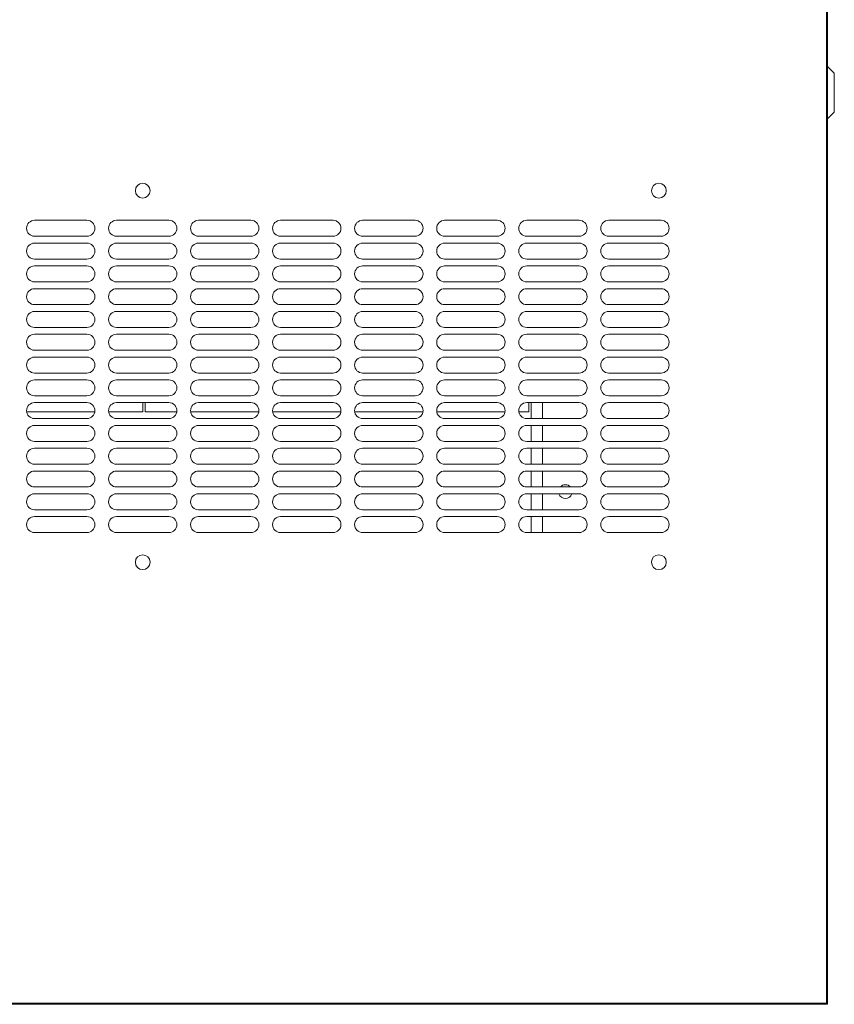
# Model space of a CAD drawing. Units: millimetres. Extents: x -403 to 2842, y -2297 to 988.
# Drawn here: x -33 to 324, y -2297 to -1865 of the extents above; entities that cross this region are included whole.
import ezdxf

# ---------------------------------------------------------------- set-up
doc = ezdxf.new("R2010")
doc.units = ezdxf.units.MM

# ---------------------------------------------------------------- blocks, each defined once
blk = doc.blocks.new('A$C177260DF')
at = {"color": 0, "linetype": 'Continuous', "lineweight": 0}
for p, q in [((-371.36, -667.4), (-371.36, 132.6)), ((-370.86, 132.1), (-370.86, -256.4)), ((-371.36, -256.4), (-370.86, -256.4)), ((-367.86, -259.4), (-370.86, -256.4)), ((-370.86, -256.4), (-370.86, -279.4)), ((-367.86, -276.4), (-367.86, -259.4)), ((-367.86, -276.4), (-370.86, -279.4)), ((-371.36, -279.4), (-370.86, -279.4)), ((-370.86, -279.4), (-370.86, -667.9)), ((-718.86, -323.9), (-695.86, -323.9)), ((-682.86, -323.9), (-659.86, -323.9)), ((-646.86, -323.9), (-623.86, -323.9)), ((-610.86, -323.9), (-587.86, -323.9)), ((-574.86, -323.9), (-551.86, -323.9)), ((-538.86, -323.9), (-515.86, -323.9)), ((-502.86, -323.9), (-479.86, -323.9)), ((-466.86, -323.9), (-443.86, -323.9)), ((-695.86, -330.9), (-718.86, -330.9)), ((-659.86, -330.9), (-682.86, -330.9)), ((-623.86, -330.9), (-646.86, -330.9)), ((-587.86, -330.9), (-610.86, -330.9)), ((-551.86, -330.9), (-574.86, -330.9)), ((-515.86, -330.9), (-538.86, -330.9)), ((-479.86, -330.9), (-502.86, -330.9)), ((-443.86, -330.9), (-466.86, -330.9)), ((-718.86, -333.9), (-695.86, -333.9)), ((-682.86, -333.9), (-659.86, -333.9)), ((-646.86, -333.9), (-623.86, -333.9)), ((-610.86, -333.9), (-587.86, -333.9)), ((-574.86, -333.9), (-551.86, -333.9)), ((-538.86, -333.9), (-515.86, -333.9)), ((-502.86, -333.9), (-479.86, -333.9)), ((-466.86, -333.9), (-443.86, -333.9)), ((-695.86, -340.9), (-718.86, -340.9)), ((-659.86, -340.9), (-682.86, -340.9)), ((-623.86, -340.9), (-646.86, -340.9)), ((-587.86, -340.9), (-610.86, -340.9)), ((-551.86, -340.9), (-574.86, -340.9)), ((-515.86, -340.9), (-538.86, -340.9)), ((-479.86, -340.9), (-502.86, -340.9)), ((-443.86, -340.9), (-466.86, -340.9)), ((-718.86, -343.9), (-695.86, -343.9)), ((-682.86, -343.9), (-659.86, -343.9)), ((-646.86, -343.9), (-623.86, -343.9)), ((-610.86, -343.9), (-587.86, -343.9)), ((-574.86, -343.9), (-551.86, -343.9)), ((-538.86, -343.9), (-515.86, -343.9)), ((-502.86, -343.9), (-479.86, -343.9)), ((-466.86, -343.9), (-443.86, -343.9)), ((-695.86, -350.9), (-718.86, -350.9)), ((-718.86, -353.9), (-695.86, -353.9)), ((-659.86, -350.9), (-682.86, -350.9)), ((-682.86, -353.9), (-659.86, -353.9)), ((-623.86, -350.9), (-646.86, -350.9)), ((-646.86, -353.9), (-623.86, -353.9)), ((-587.86, -350.9), (-610.86, -350.9)), ((-610.86, -353.9), (-587.86, -353.9)), ((-551.86, -350.9), (-574.86, -350.9)), ((-574.86, -353.9), (-551.86, -353.9)), ((-515.86, -350.9), (-538.86, -350.9)), ((-538.86, -353.9), (-515.86, -353.9)), ((-479.86, -350.9), (-502.86, -350.9)), ((-502.86, -353.9), (-479.86, -353.9)), ((-443.86, -350.9), (-466.86, -350.9)), ((-466.86, -353.9), (-443.86, -353.9)), ((-695.86, -360.9), (-718.86, -360.9)), ((-659.86, -360.9), (-682.86, -360.9)), ((-623.86, -360.9), (-646.86, -360.9)), ((-587.86, -360.9), (-610.86, -360.9)), ((-551.86, -360.9), (-574.86, -360.9)), ((-515.86, -360.9), (-538.86, -360.9)), ((-479.86, -360.9), (-502.86, -360.9)), ((-443.86, -360.9), (-466.86, -360.9)), ((-718.86, -363.9), (-695.86, -363.9)), ((-682.86, -363.9), (-659.86, -363.9)), ((-646.86, -363.9), (-623.86, -363.9)), ((-610.86, -363.9), (-587.86, -363.9)), ((-574.86, -363.9), (-551.86, -363.9)), ((-538.86, -363.9), (-515.86, -363.9)), ((-502.86, -363.9), (-479.86, -363.9)), ((-466.86, -363.9), (-443.86, -363.9)), ((-695.86, -370.9), (-718.86, -370.9)), ((-659.86, -370.9), (-682.86, -370.9)), ((-623.86, -370.9), (-646.86, -370.9)), ((-587.86, -370.9), (-610.86, -370.9)), ((-551.86, -370.9), (-574.86, -370.9)), ((-515.86, -370.9), (-538.86, -370.9)), ((-479.86, -370.9), (-502.86, -370.9)), ((-443.86, -370.9), (-466.86, -370.9)), ((-718.86, -373.9), (-695.86, -373.9)), ((-682.86, -373.9), (-659.86, -373.9)), ((-646.86, -373.9), (-623.86, -373.9)), ((-610.86, -373.9), (-587.86, -373.9)), ((-574.86, -373.9), (-551.86, -373.9)), ((-538.86, -373.9), (-515.86, -373.9)), ((-502.86, -373.9), (-479.86, -373.9)), ((-466.86, -373.9), (-443.86, -373.9)), ((-695.86, -380.9), (-718.86, -380.9)), ((-718.86, -383.9), (-695.86, -383.9)), ((-659.86, -380.9), (-682.86, -380.9)), ((-682.86, -383.9), (-659.86, -383.9)), ((-623.86, -380.9), (-646.86, -380.9)), ((-646.86, -383.9), (-623.86, -383.9)), ((-587.86, -380.9), (-610.86, -380.9)), ((-610.86, -383.9), (-587.86, -383.9)), ((-551.86, -380.9), (-574.86, -380.9)), ((-574.86, -383.9), (-551.86, -383.9)), ((-515.86, -380.9), (-538.86, -380.9)), ((-538.86, -383.9), (-515.86, -383.9)), ((-479.86, -380.9), (-502.86, -380.9)), ((-502.86, -383.9), (-479.86, -383.9)), ((-443.86, -380.9), (-466.86, -380.9)), ((-466.86, -383.9), (-443.86, -383.9)), ((-695.86, -390.9), (-718.86, -390.9)), ((-659.86, -390.9), (-682.86, -390.9)), ((-623.86, -390.9), (-646.86, -390.9)), ((-587.86, -390.9), (-610.86, -390.9)), ((-551.86, -390.9), (-574.86, -390.9)), ((-515.86, -390.9), (-538.86, -390.9)), ((-479.86, -390.9), (-502.86, -390.9)), ((-443.86, -390.9), (-466.86, -390.9)), ((-718.86, -393.9), (-695.86, -393.9)), ((-682.86, -393.9), (-659.86, -393.9)), ((-646.86, -393.9), (-623.86, -393.9)), ((-610.86, -393.9), (-587.86, -393.9)), ((-574.86, -393.9), (-551.86, -393.9)), ((-538.86, -393.9), (-515.86, -393.9)), ((-502.86, -393.9), (-479.86, -393.9)), ((-466.86, -393.9), (-443.86, -393.9)), ((-695.86, -400.9), (-718.86, -400.9)), ((-659.86, -400.9), (-682.86, -400.9)), ((-623.86, -400.9), (-646.86, -400.9)), ((-587.86, -400.9), (-610.86, -400.9)), ((-551.86, -400.9), (-574.86, -400.9)), ((-515.86, -400.9), (-538.86, -400.9)), ((-479.86, -400.9), (-502.86, -400.9)), ((-443.86, -400.9), (-466.86, -400.9)), ((-718.86, -403.9), (-695.86, -403.9)), ((-682.86, -403.9), (-659.86, -403.9)), ((-671.36, -403.9), (-671.36, -407.9)), ((-670.36, -407.9), (-670.36, -403.9)), ((-646.86, -403.9), (-623.86, -403.9)), ((-610.86, -403.9), (-587.86, -403.9)), ((-574.86, -403.9), (-551.86, -403.9)), ((-538.86, -403.9), (-515.86, -403.9)), ((-502.86, -403.9), (-479.86, -403.9)), ((-501.86, -403.9), (-501.86, -407.9)), ((-500.86, -410.9), (-500.86, -403.9)), ((-495.86, -410.9), (-495.86, -403.9)), ((-466.86, -403.9), (-443.86, -403.9)), ((-692.4, -407.9), (-722.33, -407.9)), ((-671.36, -407.9), (-686.33, -407.9)), ((-656.4, -407.9), (-670.36, -407.9)), ((-620.4, -407.9), (-650.33, -407.9)), ((-584.4, -407.9), (-614.33, -407.9)), ((-548.4, -407.9), (-578.33, -407.9)), ((-512.4, -407.9), (-542.33, -407.9)), ((-501.86, -407.9), (-506.33, -407.9)), ((-695.86, -410.9), (-718.86, -410.9)), ((-718.86, -413.9), (-695.86, -413.9)), ((-659.86, -410.9), (-682.86, -410.9)), ((-682.86, -413.9), (-659.86, -413.9)), ((-623.86, -410.9), (-646.86, -410.9)), ((-646.86, -413.9), (-623.86, -413.9)), ((-587.86, -410.9), (-610.86, -410.9)), ((-610.86, -413.9), (-587.86, -413.9)), ((-551.86, -410.9), (-574.86, -410.9)), ((-574.86, -413.9), (-551.86, -413.9)), ((-515.86, -410.9), (-538.86, -410.9)), ((-538.86, -413.9), (-515.86, -413.9)), ((-479.86, -410.9), (-502.86, -410.9)), ((-502.86, -413.9), (-479.86, -413.9)), ((-500.86, -420.9), (-500.86, -413.9)), ((-495.86, -420.9), (-495.86, -413.9)), ((-443.86, -410.9), (-466.86, -410.9)), ((-466.86, -413.9), (-443.86, -413.9)), ((-695.86, -420.9), (-718.86, -420.9)), ((-659.86, -420.9), (-682.86, -420.9)), ((-623.86, -420.9), (-646.86, -420.9)), ((-587.86, -420.9), (-610.86, -420.9)), ((-551.86, -420.9), (-574.86, -420.9)), ((-515.86, -420.9), (-538.86, -420.9)), ((-479.86, -420.9), (-502.86, -420.9)), ((-443.86, -420.9), (-466.86, -420.9)), ((-718.86, -423.9), (-695.86, -423.9)), ((-682.86, -423.9), (-659.86, -423.9)), ((-646.86, -423.9), (-623.86, -423.9)), ((-610.86, -423.9), (-587.86, -423.9)), ((-574.86, -423.9), (-551.86, -423.9)), ((-538.86, -423.9), (-515.86, -423.9)), ((-502.86, -423.9), (-479.86, -423.9)), ((-500.86, -430.9), (-500.86, -423.9)), ((-495.86, -430.9), (-495.86, -423.9)), ((-466.86, -423.9), (-443.86, -423.9)), ((-695.86, -430.9), (-718.86, -430.9)), ((-659.86, -430.9), (-682.86, -430.9)), ((-623.86, -430.9), (-646.86, -430.9)), ((-587.86, -430.9), (-610.86, -430.9)), ((-551.86, -430.9), (-574.86, -430.9)), ((-515.86, -430.9), (-538.86, -430.9)), ((-479.86, -430.9), (-502.86, -430.9)), ((-443.86, -430.9), (-466.86, -430.9)), ((-718.86, -433.9), (-695.86, -433.9)), ((-682.86, -433.9), (-659.86, -433.9)), ((-646.86, -433.9), (-623.86, -433.9)), ((-610.86, -433.9), (-587.86, -433.9)), ((-574.86, -433.9), (-551.86, -433.9)), ((-538.86, -433.9), (-515.86, -433.9)), ((-502.86, -433.9), (-479.86, -433.9)), ((-500.86, -440.9), (-500.86, -433.9)), ((-495.86, -440.9), (-495.86, -433.9)), ((-466.86, -433.9), (-443.86, -433.9)), ((-695.86, -440.9), (-718.86, -440.9)), ((-718.86, -443.9), (-695.86, -443.9)), ((-659.86, -440.9), (-682.86, -440.9)), ((-682.86, -443.9), (-659.86, -443.9)), ((-623.86, -440.9), (-646.86, -440.9)), ((-646.86, -443.9), (-623.86, -443.9)), ((-587.86, -440.9), (-610.86, -440.9)), ((-610.86, -443.9), (-587.86, -443.9)), ((-551.86, -440.9), (-574.86, -440.9)), ((-574.86, -443.9), (-551.86, -443.9)), ((-515.86, -440.9), (-538.86, -440.9)), ((-538.86, -443.9), (-515.86, -443.9)), ((-479.86, -440.9), (-502.86, -440.9)), ((-502.86, -443.9), (-479.86, -443.9)), ((-500.86, -450.9), (-500.86, -443.9)), ((-495.86, -450.9), (-495.86, -443.9)), ((-443.86, -440.9), (-466.86, -440.9)), ((-466.86, -443.9), (-443.86, -443.9)), ((-695.86, -450.9), (-718.86, -450.9)), ((-659.86, -450.9), (-682.86, -450.9)), ((-623.86, -450.9), (-646.86, -450.9)), ((-587.86, -450.9), (-610.86, -450.9)), ((-551.86, -450.9), (-574.86, -450.9)), ((-515.86, -450.9), (-538.86, -450.9)), ((-479.86, -450.9), (-502.86, -450.9)), ((-443.86, -450.9), (-466.86, -450.9)), ((-718.86, -453.9), (-695.86, -453.9)), ((-682.86, -453.9), (-659.86, -453.9)), ((-646.86, -453.9), (-623.86, -453.9)), ((-610.86, -453.9), (-587.86, -453.9)), ((-574.86, -453.9), (-551.86, -453.9)), ((-538.86, -453.9), (-515.86, -453.9)), ((-502.86, -453.9), (-479.86, -453.9)), ((-500.86, -460.9), (-500.86, -453.9)), ((-495.86, -460.9), (-495.86, -453.9)), ((-466.86, -453.9), (-443.86, -453.9)), ((-695.86, -460.9), (-718.86, -460.9)), ((-659.86, -460.9), (-682.86, -460.9)), ((-623.86, -460.9), (-646.86, -460.9)), ((-587.86, -460.9), (-610.86, -460.9)), ((-551.86, -460.9), (-574.86, -460.9)), ((-515.86, -460.9), (-538.86, -460.9)), ((-479.86, -460.9), (-502.86, -460.9)), ((-443.86, -460.9), (-466.86, -460.9)), ((-371.36, -624.8), (-370.96, -624.8)), ((-370.96, -627.2), (-370.96, -624.8)), ((-370.96, -627.2), (-370.96, -665.4)), ((-971.36, -667.4), (-371.36, -667.4)), ((-370.86, -667.9), (-970.86, -667.9)), ((-413.96, -667.4), (-413.96, -667.8)), ((-411.56, -667.8), (-413.96, -667.8)), ((-373.36, -667.8), (-411.56, -667.8)), ((-373.36, -667.8), (-370.96, -667.8)), ((-370.96, -665.4), (-370.96, -667.8))]:
    blk.add_line(p, q, dxfattribs=at)
at = {"color": 0, "linetype": 'Continuous', "lineweight": 0, "extrusion": (0, 0, -1)}
for centre, radius, start, end in [((671.36, -310.9), 3.25, 270, 90), ((671.36, -310.9), 3.25, 90, 270), ((444.86, -310.9), 3.25, 270, 90), ((444.86, -310.9), 3.25, 90, 270), ((718.86, -327.4), 3.5, 270, 90), ((695.86, -327.4), 3.5, 90, 270), ((682.86, -327.4), 3.5, 270, 90), ((659.86, -327.4), 3.5, 90, 270), ((646.86, -327.4), 3.5, 270, 90), ((623.86, -327.4), 3.5, 90, 270), ((610.86, -327.4), 3.5, 270, 90), ((587.86, -327.4), 3.5, 90, 270), ((574.86, -327.4), 3.5, 270, 90), ((551.86, -327.4), 3.5, 90, 270), ((538.86, -327.4), 3.5, 270, 90), ((515.86, -327.4), 3.5, 90, 270), ((502.86, -327.4), 3.5, 270, 90), ((479.86, -327.4), 3.5, 90, 270), ((466.86, -327.4), 3.5, 270, 90), ((443.86, -327.4), 3.5, 90, 270), ((718.86, -337.4), 3.5, 270, 90), ((695.86, -337.4), 3.5, 90, 270), ((682.86, -337.4), 3.5, 270, 90), ((659.86, -337.4), 3.5, 90, 270), ((646.86, -337.4), 3.5, 270, 90), ((623.86, -337.4), 3.5, 90, 270), ((610.86, -337.4), 3.5, 270, 90), ((587.86, -337.4), 3.5, 90, 270), ((574.86, -337.4), 3.5, 270, 90), ((551.86, -337.4), 3.5, 90, 270), ((538.86, -337.4), 3.5, 270, 90), ((515.86, -337.4), 3.5, 90, 270), ((502.86, -337.4), 3.5, 270, 90), ((479.86, -337.4), 3.5, 90, 270), ((466.86, -337.4), 3.5, 270, 90), ((443.86, -337.4), 3.5, 90, 270), ((718.86, -347.4), 3.5, 270, 90), ((695.86, -347.4), 3.5, 90, 270), ((682.86, -347.4), 3.5, 270, 90), ((659.86, -347.4), 3.5, 90, 270), ((646.86, -347.4), 3.5, 270, 90), ((623.86, -347.4), 3.5, 90, 270), ((610.86, -347.4), 3.5, 270, 90), ((587.86, -347.4), 3.5, 90, 270), ((574.86, -347.4), 3.5, 270, 90), ((551.86, -347.4), 3.5, 90, 270), ((538.86, -347.4), 3.5, 270, 90), ((515.86, -347.4), 3.5, 90, 270), ((502.86, -347.4), 3.5, 270, 90), ((479.86, -347.4), 3.5, 90, 270), ((466.86, -347.4), 3.5, 270, 90), ((443.86, -347.4), 3.5, 90, 270), ((718.86, -357.4), 3.5, 270, 90), ((695.86, -357.4), 3.5, 90, 270), ((682.86, -357.4), 3.5, 270, 90), ((659.86, -357.4), 3.5, 90, 270), ((646.86, -357.4), 3.5, 270, 90), ((623.86, -357.4), 3.5, 90, 270), ((610.86, -357.4), 3.5, 270, 90), ((587.86, -357.4), 3.5, 90, 270), ((574.86, -357.4), 3.5, 270, 90), ((551.86, -357.4), 3.5, 90, 270), ((538.86, -357.4), 3.5, 270, 90), ((515.86, -357.4), 3.5, 90, 270), ((502.86, -357.4), 3.5, 270, 90), ((479.86, -357.4), 3.5, 90, 270), ((466.86, -357.4), 3.5, 270, 90), ((443.86, -357.4), 3.5, 90, 270), ((718.86, -367.4), 3.5, 270, 90), ((695.86, -367.4), 3.5, 90, 270), ((682.86, -367.4), 3.5, 270, 90), ((659.86, -367.4), 3.5, 90, 270), ((646.86, -367.4), 3.5, 270, 90), ((623.86, -367.4), 3.5, 90, 270), ((610.86, -367.4), 3.5, 270, 90), ((587.86, -367.4), 3.5, 90, 270), ((574.86, -367.4), 3.5, 270, 90), ((551.86, -367.4), 3.5, 90, 270), ((538.86, -367.4), 3.5, 270, 90), ((515.86, -367.4), 3.5, 90, 270), ((502.86, -367.4), 3.5, 270, 90), ((479.86, -367.4), 3.5, 90, 270), ((466.86, -367.4), 3.5, 270, 90), ((443.86, -367.4), 3.5, 90, 270), ((718.86, -377.4), 3.5, 270, 90), ((695.86, -377.4), 3.5, 90, 270), ((682.86, -377.4), 3.5, 270, 90), ((659.86, -377.4), 3.5, 90, 270), ((646.86, -377.4), 3.5, 270, 90), ((623.86, -377.4), 3.5, 90, 270), ((610.86, -377.4), 3.5, 270, 90), ((587.86, -377.4), 3.5, 90, 270), ((574.86, -377.4), 3.5, 270, 90), ((551.86, -377.4), 3.5, 90, 270), ((538.86, -377.4), 3.5, 270, 90), ((515.86, -377.4), 3.5, 90, 270), ((502.86, -377.4), 3.5, 270, 90), ((479.86, -377.4), 3.5, 90, 270), ((466.86, -377.4), 3.5, 270, 90), ((443.86, -377.4), 3.5, 90, 270), ((718.86, -387.4), 3.5, 270, 90), ((695.86, -387.4), 3.5, 90, 270), ((682.86, -387.4), 3.5, 270, 90), ((659.86, -387.4), 3.5, 90, 270), ((646.86, -387.4), 3.5, 270, 90), ((623.86, -387.4), 3.5, 90, 270), ((610.86, -387.4), 3.5, 270, 90), ((587.86, -387.4), 3.5, 90, 270), ((574.86, -387.4), 3.5, 270, 90), ((551.86, -387.4), 3.5, 90, 270), ((538.86, -387.4), 3.5, 270, 90), ((515.86, -387.4), 3.5, 90, 270), ((502.86, -387.4), 3.5, 270, 90), ((479.86, -387.4), 3.5, 90, 270), ((466.86, -387.4), 3.5, 270, 90), ((443.86, -387.4), 3.5, 90, 270), ((718.86, -397.4), 3.5, 270, 90), ((695.86, -397.4), 3.5, 90, 270), ((682.86, -397.4), 3.5, 270, 90), ((659.86, -397.4), 3.5, 90, 270), ((646.86, -397.4), 3.5, 270, 90), ((623.86, -397.4), 3.5, 90, 270), ((610.86, -397.4), 3.5, 270, 90), ((587.86, -397.4), 3.5, 90, 270), ((574.86, -397.4), 3.5, 270, 90), ((551.86, -397.4), 3.5, 90, 270), ((538.86, -397.4), 3.5, 270, 90), ((515.86, -397.4), 3.5, 90, 270), ((502.86, -397.4), 3.5, 270, 90), ((479.86, -397.4), 3.5, 90, 270), ((466.86, -397.4), 3.5, 270, 90), ((443.86, -397.4), 3.5, 90, 270), ((718.86, -407.4), 3.5, 270, 90), ((695.86, -407.4), 3.5, 90, 270), ((682.86, -407.4), 3.5, 270, 90), ((659.86, -407.4), 3.5, 90, 270), ((646.86, -407.4), 3.5, 270, 90), ((623.86, -407.4), 3.5, 90, 270), ((610.86, -407.4), 3.5, 270, 90), ((587.86, -407.4), 3.5, 90, 270), ((574.86, -407.4), 3.5, 270, 90), ((551.86, -407.4), 3.5, 90, 270), ((538.86, -407.4), 3.5, 270, 90), ((515.86, -407.4), 3.5, 90, 270), ((502.86, -407.4), 3.5, 270, 90), ((479.86, -407.4), 3.5, 90, 270), ((466.86, -407.4), 3.5, 270, 90), ((443.86, -407.4), 3.5, 90, 270), ((718.86, -417.4), 3.5, 270, 90), ((695.86, -417.4), 3.5, 90, 270), ((682.86, -417.4), 3.5, 270, 90), ((659.86, -417.4), 3.5, 90, 270), ((646.86, -417.4), 3.5, 270, 90), ((623.86, -417.4), 3.5, 90, 270), ((610.86, -417.4), 3.5, 270, 90), ((587.86, -417.4), 3.5, 90, 270), ((574.86, -417.4), 3.5, 270, 90), ((551.86, -417.4), 3.5, 90, 270), ((538.86, -417.4), 3.5, 270, 90), ((515.86, -417.4), 3.5, 90, 270), ((502.86, -417.4), 3.5, 270, 90), ((479.86, -417.4), 3.5, 90, 270), ((466.86, -417.4), 3.5, 270, 90), ((443.86, -417.4), 3.5, 90, 270), ((718.86, -427.4), 3.5, 270, 90), ((695.86, -427.4), 3.5, 90, 270), ((682.86, -427.4), 3.5, 270, 90), ((659.86, -427.4), 3.5, 90, 270), ((646.86, -427.4), 3.5, 270, 90), ((623.86, -427.4), 3.5, 90, 270), ((610.86, -427.4), 3.5, 270, 90), ((587.86, -427.4), 3.5, 90, 270), ((574.86, -427.4), 3.5, 270, 90), ((551.86, -427.4), 3.5, 90, 270), ((538.86, -427.4), 3.5, 270, 90), ((515.86, -427.4), 3.5, 90, 270), ((502.86, -427.4), 3.5, 270, 90), ((479.86, -427.4), 3.5, 90, 270), ((466.86, -427.4), 3.5, 270, 90), ((443.86, -427.4), 3.5, 90, 270), ((718.86, -437.4), 3.5, 270, 90), ((695.86, -437.4), 3.5, 90, 270), ((682.86, -437.4), 3.5, 270, 90), ((659.86, -437.4), 3.5, 90, 270), ((646.86, -437.4), 3.5, 270, 90), ((623.86, -437.4), 3.5, 90, 270), ((610.86, -437.4), 3.5, 270, 90), ((587.86, -437.4), 3.5, 90, 270), ((574.86, -437.4), 3.5, 270, 90), ((551.86, -437.4), 3.5, 90, 270), ((538.86, -437.4), 3.5, 270, 90), ((515.86, -437.4), 3.5, 90, 270), ((502.86, -437.4), 3.5, 270, 90), ((479.86, -437.4), 3.5, 90, 270), ((466.86, -437.4), 3.5, 270, 90), ((443.86, -437.4), 3.5, 90, 270), ((718.86, -447.4), 3.5, 270, 90), ((695.86, -447.4), 3.5, 90, 270), ((682.86, -447.4), 3.5, 270, 90), ((659.86, -447.4), 3.5, 90, 270), ((646.86, -447.4), 3.5, 270, 90), ((623.86, -447.4), 3.5, 90, 270), ((610.86, -447.4), 3.5, 270, 90), ((587.86, -447.4), 3.5, 90, 270), ((574.86, -447.4), 3.5, 270, 90), ((551.86, -447.4), 3.5, 90, 270), ((538.86, -447.4), 3.5, 270, 90), ((515.86, -447.4), 3.5, 90, 270), ((502.86, -447.4), 3.5, 270, 90), ((479.86, -447.4), 3.5, 90, 270), ((466.86, -447.4), 3.5, 270, 90), ((443.86, -447.4), 3.5, 90, 270), ((718.86, -457.4), 3.5, 270, 90), ((695.86, -457.4), 3.5, 90, 270), ((682.86, -457.4), 3.5, 270, 90), ((659.86, -457.4), 3.5, 90, 270), ((646.86, -457.4), 3.5, 270, 90), ((623.86, -457.4), 3.5, 90, 270), ((610.86, -457.4), 3.5, 270, 90), ((587.86, -457.4), 3.5, 90, 270), ((574.86, -457.4), 3.5, 270, 90), ((551.86, -457.4), 3.5, 90, 270), ((538.86, -457.4), 3.5, 270, 90), ((515.86, -457.4), 3.5, 90, 270), ((502.86, -457.4), 3.5, 270, 90), ((479.86, -457.4), 3.5, 90, 270), ((466.86, -457.4), 3.5, 270, 90), ((443.86, -457.4), 3.5, 90, 270), ((671.36, -473.9), 3.25, 270, 90), ((671.36, -473.9), 3.25, 90, 270), ((444.86, -473.9), 3.25, 270, 90), ((444.86, -473.9), 3.25, 90, 270)]:
    blk.add_arc(centre, radius, start, end, dxfattribs=at)
at = {"color": 0, "linetype": 'Continuous', "lineweight": 0}
for start, end in [(41.8103, 138.1897), (199.4712, 340.5288)]:
    blk.add_arc((-485.86, -442.9), 3, start, end, dxfattribs=at)

msp = doc.modelspace()

# ---------------------------------------------------------------- block references
msp.add_blockref('A$C177260DF', (692.092, -1629.345))

doc.saveas('drawing.dxf')
